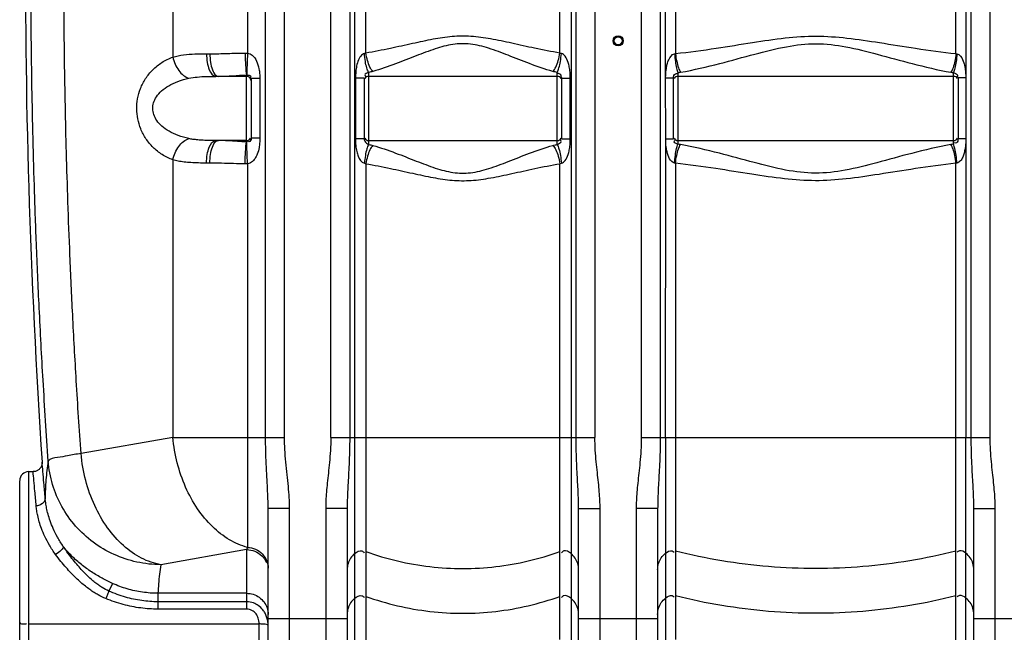
# Model space of a CAD drawing. Units: millimetres. Extents: x -898 to 3147, y 20328 to 23929.
# Drawn here: x 36 to 908, y 22136 to 22679 of the extents above; entities that cross this region are included whole.
import ezdxf

# ---------------------------------------------------------------- set-up
doc = ezdxf.new("R2010")
doc.units = ezdxf.units.MM
doc.layers.add('AM_5', color=3, linetype='Continuous', lineweight=25)
doc.layers.add('körperlinien dünn', color=1, linetype='Continuous', lineweight=25)
doc.styles.get("Standard").update_dxf_attribs({"font": 'ARIAL.TTF'})
doc.dimstyles.new('AM_DIN$0', dxfattribs={"dimtxt": 50, "dimasz": 65, "dimexe": 25, "dimexo": 1, "dimgap": 15, "dimtad": 1, "dimdec": 0, "dimdsep": 46, "dimtxsty": 'STANDARD', "dimcen": 0, "dimclrd": 256, "dimclre": 256, "dimclrt": 2, "dimadec": 0, "dimazin": 2, "dimtp": 0.1, "dimtm": 0.1, "dimtfac": 0.71, "dimtdec": 0, "dimtmove": 0, "dimatfit": 3, "dimfxl": 1, "dimlwd": -1, "dimlwe": -1, "dimarcsym": 0})

# ---------------------------------------------------------------- blocks, each defined once
blk = doc.blocks.new('*D1553')
at = {"layer": 'AM_5'}
for p, q in [((-255.89, 22541.01), (-255.89, 21781.02)), ((2485.82, 22035.47), (2485.82, 21781.02)), ((2420.82, 21806.02), (-190.89, 21806.02))]:
    blk.add_line(p, q, dxfattribs=at)
for points in [[(-190.89, 21816.86), (-190.89, 21795.19), (-255.89, 21806.02)], [(2420.82, 21816.86), (2420.82, 21795.19), (2485.82, 21806.02)]]:
    blk.add_solid(points, dxfattribs=at)
at = {"layer": 'DEFPOINTS', "color": 0}
for p in [(-255.89, 22542.01), (2485.82, 22036.47), (-255.89, 21806.02)]:
    blk.add_point(p, dxfattribs=at)
at = {"layer": 'AM_5', "color": 2, "insert": (561.07, 21846.55), "char_height": 50, "attachment_point": 5}
blk.add_mtext('2750', dxfattribs=at)
blk = doc.blocks.new('*D1554')
at = {"layer": 'AM_5'}
for p, q in [((-88.79, 23283.47), (-549.86, 23283.47)), ((-524.86, 22093.47), (-524.86, 23218.47)), ((42.82, 22028.47), (-549.86, 22028.47))]:
    blk.add_line(p, q, dxfattribs=at)
for points in [[(-535.7, 23218.47), (-514.03, 23218.47), (-524.86, 23283.47)], [(-535.7, 22093.47), (-514.03, 22093.47), (-524.86, 22028.47)]]:
    blk.add_solid(points, dxfattribs=at)
at = {"layer": 'DEFPOINTS', "color": 0}
for p in [(-524.86, 23283.47), (-87.79, 23283.47), (43.82, 22028.47)]:
    blk.add_point(p, dxfattribs=at)
at = {"layer": 'AM_5', "color": 2, "insert": (-565.39, 22724.43), "char_height": 50, "attachment_point": 5, "rotation": 90}
blk.add_mtext('1250', dxfattribs=at)
blk = doc.blocks.new('*D1555')
at = {"layer": 'AM_5'}
for p, q in [((305.32, 23705.46), (-699.86, 23705.46)), ((-674.86, 23640.46), (-674.86, 22093.47)), ((42.82, 22028.47), (-699.86, 22028.47))]:
    blk.add_line(p, q, dxfattribs=at)
for points in [[(-685.7, 23640.46), (-664.03, 23640.46), (-674.86, 23705.46)], [(-685.7, 22093.47), (-664.03, 22093.47), (-674.86, 22028.47)]]:
    blk.add_solid(points, dxfattribs=at)
at = {"layer": 'DEFPOINTS', "color": 0}
for p in [(306.32, 23705.46), (-674.86, 22028.47), (43.82, 22028.47)]:
    blk.add_point(p, dxfattribs=at)
at = {"layer": 'AM_5', "color": 2, "insert": (-715.39, 22808.67), "char_height": 50, "attachment_point": 5, "rotation": 90}
blk.add_mtext('1700', dxfattribs=at)
blk = doc.blocks.new('*D1558')
at = {"layer": 'AM_5'}
for p, q in [((1394.63, 23907.46), (-849.86, 23907.46)), ((-824.86, 23842.46), (-824.86, 22093.47)), ((-107.18, 22028.47), (-849.86, 22028.47))]:
    blk.add_line(p, q, dxfattribs=at)
for points in [[(-835.7, 23842.46), (-814.03, 23842.46), (-824.86, 23907.46)], [(-835.7, 22093.47), (-814.03, 22093.47), (-824.86, 22028.47)]]:
    blk.add_solid(points, dxfattribs=at)
at = {"layer": 'DEFPOINTS', "color": 0}
for p in [(1395.63, 23907.46), (-824.86, 22028.47), (-106.18, 22028.47)]:
    blk.add_point(p, dxfattribs=at)
at = {"layer": 'AM_5', "color": 2, "insert": (-865.39, 22908.67), "char_height": 50, "attachment_point": 5, "rotation": 90}
blk.add_mtext('1880', dxfattribs=at)

msp = doc.modelspace()

# ---------------------------------------------------------------- linework, layer by layer
at = {"layer": 'körperlinien dünn'}
for p, q in [((237.68, 23483.18), (237.68, 22649.5)), ((253.58, 22308.79), (253.58, 23437.77)), ((270.35, 22308.79), (270.35, 23437.77)), ((586.35, 23283.76), (586.35, 22308.79)), ((895.28, 22308.79), (895.28, 23290.22)), ((171.53, 23228.45), (171.52, 22646.01)), ((311.35, 22308.79), (311.35, 23071.56)), ((545.28, 23071.56), (545.28, 22308.79)), ((328.08, 22847.27), (328.08, 22308.79)), ((332.46, 22846.81), (332.46, 22076.14)), ((342.4, 22649.53), (342.4, 22846.77)), ((514.23, 22649.53), (514.23, 22846.77)), ((524.18, 22846.81), (524.18, 22128.82)), ((528.55, 22308.79), (528.55, 22847.27)), ((603.08, 22847.33), (603.08, 22308.79)), ((607.89, 22627.52), (607.83, 22846.82)), ((616.62, 22846.79), (616.62, 22649.09)), ((865.01, 22649.09), (865.01, 22846.79)), ((873.8, 22846.82), (873.74, 22627.52)), ((878.55, 22308.79), (878.55, 22847.33)), ((201.33, 22648.89), (204.24, 22648.89)), ((236.82, 22628.89), (209.51, 22628.89)), ((236.82, 22570.82), (236.82, 22630.05)), ((344.82, 22632.43), (344.82, 22568.44)), ((511.82, 22628.89), (344.82, 22628.89)), ((511.82, 22568.44), (511.82, 22632.43)), ((618.82, 22632.18), (618.82, 22568.69)), ((862.82, 22628.89), (618.82, 22628.89)), ((862.82, 22568.69), (862.82, 22632.18)), ((240.82, 22626.93), (240.82, 22573.95)), ((248.51, 22626.93), (240.82, 22626.93)), ((248.51, 22626.93), (248.51, 22573.95)), ((333.2, 22627.28), (333.2, 22573.59)), ((340.82, 22627.28), (333.2, 22627.28)), ((340.82, 22627.28), (340.82, 22573.59)), ((515.82, 22573.59), (515.82, 22627.28)), ((515.82, 22627.28), (523.44, 22627.28)), ((523.44, 22573.59), (523.44, 22627.28)), ((607.95, 22573.77), (607.89, 22627.52)), ((607.95, 22627.52), (614.82, 22627.52)), ((614.82, 22573.35), (614.82, 22627.52)), ((866.82, 22627.52), (866.82, 22573.35)), ((873.68, 22627.52), (866.82, 22627.52)), ((873.74, 22627.52), (873.8, 22308.79)), ((236.82, 22571.99), (209.51, 22571.99)), ((248.51, 22573.95), (240.82, 22573.95)), ((340.82, 22573.59), (333.2, 22573.59)), ((344.82, 22571.99), (511.82, 22571.99)), ((515.82, 22573.59), (523.44, 22573.59)), ((607.83, 22308.79), (607.94, 22573.69)), ((607.95, 22573.35), (614.82, 22573.35)), ((618.82, 22571.99), (862.82, 22571.99)), ((873.68, 22573.35), (866.82, 22573.35)), ((171.53, 22554.86), (171.53, 22308.79)), ((204.24, 22551.99), (201.33, 22551.99)), ((237.68, 22551.37), (237.68, 22211.29)), ((342.4, 22551.35), (342.4, 22077.93)), ((514.23, 22129.57), (514.23, 22551.35)), ((616.62, 22551.78), (616.62, 22129.75)), ((865.01, 22078.37), (865.01, 22551.78)), ((171.53, 22308.79), (90.13, 22294.44)), ((171.53, 22308.79), (270.35, 22308.79)), ((311.35, 22308.79), (545.28, 22308.79)), ((586.35, 22308.79), (895.28, 22308.79)), ((607.83, 22308.79), (607.83, 22128.95)), ((873.8, 22076.45), (873.8, 22308.79)), ((43.82, 22028.47), (43.82, 22278.47)), ((43.82, 22278.47), (47.68, 22278.47)), ((35.82, 22036.47), (35.82, 22270.46)), ((255.82, 22047.47), (255.82, 22246.1)), ((255.82, 22246.1), (274.82, 22246.1)), ((274.82, 22028.47), (274.82, 22246.1)), ((306.82, 22245.87), (306.82, 22028.47)), ((325.82, 22245.87), (306.82, 22245.87)), ((325.82, 22245.87), (325.82, 22047.47)), ((530.82, 22122.84), (530.82, 22245.87)), ((530.82, 22245.87), (549.82, 22245.87)), ((549.82, 22123.69), (549.82, 22245.87)), ((581.82, 22245.87), (581.82, 22123.69)), ((600.82, 22245.87), (581.82, 22245.87)), ((600.82, 22245.87), (600.82, 22122.84)), ((880.82, 22245.87), (899.82, 22245.87)), ((880.82, 22047.47), (880.82, 22245.87)), ((899.82, 22028.47), (899.82, 22245.87)), ((236.82, 22209.36), (160.84, 22195.96)), ((236.82, 22209.36), (236.82, 22156.59)), ((117.95, 22179.42), (114.87, 22172.55)), ((158.29, 22170.64), (158.29, 22156.59)), ((236.82, 22170.64), (158.29, 22170.64)), ((236.82, 22163.13), (158.29, 22163.13)), ((236.82, 22156.59), (158.29, 22156.59)), ((43.82, 22143.5), (247.82, 22143.5)), ((247.82, 22049.79), (247.82, 22143.5)), ((255.82, 22148.31), (325.82, 22148.31)), ((530.82, 22148.31), (600.82, 22148.31)), ((880.82, 22148.31), (950.82, 22148.31))]:
    msp.add_line(p, q, dxfattribs=at)
for points in [[(235.46, 22649.55), (236.57, 22649.54), (237.68, 22649.5)], [(342.4, 22649.53), (341.73, 22649.25), (341.05, 22649.05)], [(515.58, 22649.05), (514.91, 22649.25), (514.23, 22649.53)], [(615.81, 22648.89), (616.22, 22648.98), (616.62, 22649.09)], [(865.01, 22649.09), (865.42, 22648.98), (865.82, 22648.89)], [(618.82, 22632.18), (619.96, 22632.33), (621.09, 22632.51)], [(860.54, 22632.51), (861.68, 22632.33), (862.82, 22632.18)], [(621.09, 22568.36), (619.96, 22568.54), (618.82, 22568.69)], [(862.82, 22568.69), (861.68, 22568.54), (860.54, 22568.36)], [(237.68, 22551.37), (236.57, 22551.33), (235.46, 22551.33)], [(341.05, 22551.83), (341.73, 22551.63), (342.4, 22551.35)], [(514.23, 22551.35), (514.91, 22551.63), (515.58, 22551.83)], [(616.62, 22551.78), (616.22, 22551.89), (615.81, 22551.98)], [(865.82, 22551.98), (865.42, 22551.89), (865.01, 22551.78)], [(55.66, 22286.97), (55.68, 22286.69), (55.68, 22286.28), (55.66, 22285.86), (55.61, 22285.42), (55.54, 22284.96), (55.43, 22284.5), (55.3, 22284.04), (55.13, 22283.57), (54.94, 22283.1), (54.7, 22282.64), (54.43, 22282.18), (54.12, 22281.73), (53.78, 22281.29), (53.39, 22280.87), (52.97, 22280.47), (52.51, 22280.09), (52.01, 22279.74), (51.48, 22279.43), (50.92, 22279.15), (50.32, 22278.92), (49.7, 22278.73), (49.05, 22278.59), (48.37, 22278.5), (47.68, 22278.47)], [(237.68, 22211.29), (237.25, 22210.28), (236.82, 22209.36)]]:
    msp.add_lwpolyline(points, dxfattribs=at)
for radius in [4.5, 3.5]:
    msp.add_circle((565.82, 22660.44), radius, dxfattribs=at)
for centre, radius, start, end in [((6671.65, 22730.44), 6630.83, 175.403416, 183.834476), ((236.82, 22624.89), 4, 0, 90), ((344.82, 22624.89), 4, 90, 150), ((511.82, 22624.89), 4, 29.99999, 90), ((618.82, 22624.89), 4, 90, 150), ((862.82, 22624.89), 4, 29.99999, 90), ((236.82, 22575.99), 4, 270, 329.93969), ((344.82, 22575.99), 4, 209.99998, 270), ((511.82, 22575.99), 4, 270, 330), ((618.82, 22575.99), 4, 209.99998, 270), ((862.82, 22575.99), 4, 270, 330), ((43.82, 22270.47), 8, 90, 180)]:
    msp.add_arc(centre, radius, start, end, dxfattribs=at)
for points, knots in [([(61.15, 22287.77), (59.48, 22311.66), (56.58, 22356.95), (53.14, 22421.33), (50.62, 22478.92), (48.8, 22530.88), (47.48, 22578.77), (46.57, 22624.15), (45.99, 22668.24), (45.71, 22711.83), (45.73, 22755.25), (45.94, 22784.17), (46.1, 22798.61)], [0, 0, 0, 0, 71.846808, 136.162006, 193.396475, 244.787885, 292.142933, 337.107522, 380.946262, 424.443486, 467.871656, 511.20523, 511.20523, 511.20523, 511.20523]), ([(90.13, 22294.44), (88.63, 22315.98), (85.98, 22357.03), (82.77, 22415.62), (80.35, 22468.51), (78.54, 22516.47), (77.2, 22560.64), (76.21, 22602.22), (75.53, 22642.3), (75.1, 22681.63), (74.92, 22720.68), (74.98, 22759.69), (75.18, 22785.7), (75.32, 22798.72)], [0, 0, 0, 0, 64.783228, 123.376184, 176.046682, 223.61183, 267.363787, 308.60078, 348.414017, 387.603335, 426.607297, 465.570978, 504.628705, 504.628705, 504.628705, 504.628705]), ([(514.23, 22649.53), (506.74, 22650.72), (492.49, 22653.53), (472.13, 22658.14), (453.43, 22662.16), (435.8, 22664.67), (418.64, 22664.48), (401.39, 22661.79), (383.24, 22657.85), (363.48, 22653.39), (349.66, 22650.68), (342.4, 22649.53)], [0, 0, 0, 0, 22.770393, 43.546703, 62.623767, 80.145659, 96.859187, 113.886761, 132.426051, 152.58842, 174.64702, 174.64702, 174.64702, 174.64702]), ([(616.62, 22649.09), (628.67, 22650.35), (651.43, 22653.5), (683.74, 22658.77), (713.16, 22663.19), (741.17, 22665.15), (769.13, 22663.1), (798.41, 22658.69), (830.49, 22653.45), (853.07, 22650.34), (865.01, 22649.09)], [0, 0, 0, 0, 36.342741, 68.901277, 98.209592, 125.58271, 152.920195, 182.101625, 214.417272, 250.441358, 250.441358, 250.441358, 250.441358]), ([(508.05, 22633.22), (501.02, 22635.2), (487.75, 22639.84), (469.02, 22647.35), (451.84, 22653.9), (435.42, 22658.11), (419.15, 22657.76), (403.15, 22653.29), (386.45, 22646.88), (368.26, 22639.62), (355.39, 22635.14), (348.59, 22633.22)], [0, 0, 0, 0, 21.902627, 42.101584, 60.541942, 77.08222, 92.594444, 108.723508, 126.670005, 146.271792, 167.482387, 167.482387, 167.482387, 167.482387]), ([(621.09, 22632.51), (632.78, 22634.59), (654.76, 22639.78), (685.73, 22648.39), (713.93, 22655.62), (741.16, 22658.9), (768.33, 22655.48), (796.4, 22648.25), (827.15, 22639.71), (848.96, 22634.57), (860.54, 22632.51)], [0, 0, 0, 0, 35.596631, 67.689786, 96.444335, 122.919668, 149.369557, 178.006138, 209.859118, 245.142463, 245.142463, 245.142463, 245.142463]), ([(171.53, 22554.86), (168.18, 22556.06), (161.86, 22559.17), (153.76, 22565.62), (147.37, 22573.37), (142.82, 22581.99), (140.15, 22590.98), (139.24, 22600.05), (140, 22609.16), (142.57, 22618.29), (147.09, 22627.1), (153.52, 22635.03), (161.72, 22641.63), (168.13, 22644.79), (171.52, 22646.01)], [0, 0, 0, 0, 10.676683, 20.912648, 30.866207, 40.585188, 49.950422, 58.846391, 67.755075, 77.239791, 87.126558, 97.243994, 107.639034, 118.466431, 118.466431, 118.466431, 118.466431]), ([(171.52, 22646.01), (174.57, 22646.89), (181.08, 22648.09), (191.07, 22648.8), (197.91, 22648.89), (201.33, 22648.89)], [0, 0, 0, 0, 9.518433, 19.766114, 30.029, 30.029, 30.029, 30.029]), ([(171.53, 22646.02), (171.92, 22643.85), (173.2, 22639.63), (176.39, 22634.04), (180.56, 22629.66), (183.96, 22627.75), (185.67, 22627.2)], [0, 0, 0, 0, 6.602297, 13.101273, 19.149725, 24.538187, 24.538187, 24.538187, 24.538187]), ([(201.33, 22648.89), (201.33, 22646.33), (201.76, 22641.41), (203.36, 22634.49), (206.77, 22628.89), (209.51, 22628.89)], [0, 0, 0, 0, 7.67904, 14.405543, 22.638521, 22.638521, 22.638521, 22.638521]), ([(204.24, 22648.89), (209.46, 22648.89), (219.87, 22649.2), (230.27, 22649.48), (235.46, 22649.55)], [0, 0, 0, 0, 15.653863, 31.227007, 31.227007, 31.227007, 31.227007]), ([(204.24, 22648.89), (204.24, 22646.33), (204.58, 22641.49), (206.16, 22634.94), (208.13, 22630.74), (209.81, 22629.56)], [0, 0, 0, 0, 7.675374, 14.369684, 20.541179, 20.541179, 20.541179, 20.541179]), ([(235.46, 22649.55), (235.5, 22647.34), (235.59, 22643.18), (236, 22636.71), (236.15, 22632.29), (236.97, 22630.07)], [0, 0, 0, 0, 6.604006, 12.473636, 19.558484, 19.558484, 19.558484, 19.558484]), ([(237.68, 22649.5), (237.54, 22647.32), (237.28, 22643.19), (237.09, 22636.72), (236.82, 22632.4), (237.11, 22630.08)], [0, 0, 0, 0, 6.568548, 12.402695, 19.440263, 19.440263, 19.440263, 19.440263]), ([(237.68, 22649.5), (239.2, 22649.29), (242.6, 22647.47), (245.99, 22642.27), (247.68, 22636.58), (248.39, 22631.32), (248.51, 22628.44), (248.51, 22626.93)], [0, 0, 0, 0, 4.605119, 10.872312, 18.15764, 22.263313, 26.790128, 26.790128, 26.790128, 26.790128]), ([(341.05, 22649.05), (339.82, 22648.74), (337.25, 22646.65), (335.16, 22642.16), (333.52, 22635.53), (333.2, 22630.48), (333.2, 22627.28)], [0, 0, 0, 0, 3.830623, 9.201979, 14.693213, 24.277753, 24.277753, 24.277753, 24.277753]), ([(344.82, 22632.43), (344.1, 22633.63), (342.99, 22636.88), (341.78, 22642.44), (341.25, 22646.74), (341.05, 22649.05)], [0, 0, 0, 0, 4.179561, 10.164209, 17.118542, 17.118542, 17.118542, 17.118542]), ([(348.59, 22633.22), (347.52, 22634.34), (345.67, 22637.49), (343.66, 22643.01), (342.74, 22647.26), (342.4, 22649.53)], [0, 0, 0, 0, 4.638165, 10.752163, 17.620935, 17.620935, 17.620935, 17.620935]), ([(508.05, 22633.22), (509.12, 22634.34), (510.96, 22637.49), (512.97, 22643.01), (513.89, 22647.26), (514.23, 22649.53)], [0, 0, 0, 0, 4.638448, 10.752439, 17.621099, 17.621099, 17.621099, 17.621099]), ([(511.82, 22632.43), (512.54, 22633.63), (513.64, 22636.88), (514.85, 22642.44), (515.38, 22646.74), (515.58, 22649.05)], [0, 0, 0, 0, 4.179461, 10.164065, 17.118385, 17.118385, 17.118385, 17.118385]), ([(523.44, 22627.28), (523.44, 22629.03), (523.31, 22632.37), (522.71, 22637.05), (521.53, 22641.91), (519.66, 22646.34), (516.89, 22648.72), (515.58, 22649.05)], [0, 0, 0, 0, 5.244279, 10.001775, 14.142268, 20.225153, 24.272873, 24.272873, 24.272873, 24.272873]), ([(607.89, 22627.52), (607.89, 22629), (608.07, 22631.8), (608.46, 22635.89), (609.25, 22639.79), (610.77, 22644.54), (613.34, 22648.42), (615.81, 22648.89)], [0, 0, 0, 0, 4.439019, 8.390582, 12.363344, 16.249644, 23.797836, 23.797836, 23.797836, 23.797836]), ([(615.81, 22648.89), (615.96, 22646.56), (616.38, 22642.25), (617.35, 22636.67), (618.22, 22633.4), (618.82, 22632.18)], [0, 0, 0, 0, 7.003558, 12.974834, 17.037059, 17.037059, 17.037059, 17.037059]), ([(616.62, 22649.09), (616.86, 22646.78), (617.49, 22642.48), (618.93, 22636.91), (620.26, 22633.68), (621.09, 22632.51)], [0, 0, 0, 0, 6.963938, 12.998082, 17.290846, 17.290846, 17.290846, 17.290846]), ([(865.01, 22649.09), (864.78, 22646.78), (864.14, 22642.48), (862.7, 22636.91), (861.37, 22633.68), (860.54, 22632.51)], [0, 0, 0, 0, 6.963844, 12.997887, 17.290561, 17.290561, 17.290561, 17.290561]), ([(865.82, 22648.89), (865.67, 22646.56), (865.26, 22642.25), (864.29, 22636.67), (863.41, 22633.4), (862.82, 22632.18)], [0, 0, 0, 0, 7.0037, 12.975073, 17.03728, 17.03728, 17.03728, 17.03728]), ([(865.82, 22648.89), (867.11, 22648.65), (870.11, 22646.28), (871.89, 22641.68), (873.05, 22636.79), (873.54, 22632.33), (873.74, 22629.18), (873.74, 22627.52)], [0, 0, 0, 0, 3.914796, 10.53311, 14.509688, 18.992231, 23.972586, 23.972586, 23.972586, 23.972586]), ([(185.67, 22627.2), (188.13, 22627.72), (193.34, 22628.42), (201.31, 22628.83), (206.78, 22628.89), (209.51, 22628.89)], [0, 0, 0, 0, 7.540318, 15.734969, 23.936967, 23.936967, 23.936967, 23.936967]), ([(211.84, 22628.89), (216.02, 22628.89), (224.34, 22629.44), (232.66, 22629.94), (236.82, 22630.05)], [0, 0, 0, 0, 12.527292, 25.003018, 25.003018, 25.003018, 25.003018]), ([(236.82, 22630.05), (238.12, 22630.05), (241.34, 22629.87), (240.26, 22627.89), (239.99, 22627.51)], [0, 0, 0, 0, 3.912767, 5.329532, 5.329532, 5.329532, 5.329532]), ([(344.82, 22632.43), (343.77, 22631.59), (340.58, 22631.07), (341.93, 22628.92), (342.31, 22628.43)], [0, 0, 0, 0, 4.020093, 5.882386, 5.882386, 5.882386, 5.882386]), ([(515.82, 22627.28), (515.82, 22628.61), (515.03, 22631.02), (512.73, 22631.64), (511.95, 22631.53)], [0, 0, 0, 0, 3.981203, 6.339973, 6.339973, 6.339973, 6.339973]), ([(614.82, 22627.52), (614.82, 22628.85), (615.66, 22631.29), (617.94, 22631.55), (618.6, 22631.38)], [0, 0, 0, 0, 3.989159, 6.062399, 6.062399, 6.062399, 6.062399]), ([(862.82, 22632.18), (864.05, 22631.42), (867.3, 22630.88), (866.12, 22628.69), (865.8, 22628.24)], [0, 0, 0, 0, 4.343723, 6.014146, 6.014146, 6.014146, 6.014146]), ([(185.67, 22573.67), (182.42, 22574.36), (176.36, 22576.08), (168.26, 22579.79), (161.82, 22584.27), (157.15, 22589.33), (154.34, 22594.71), (153.37, 22600.2), (154.19, 22605.72), (156.9, 22611.2), (161.55, 22616.38), (168.04, 22620.97), (176.22, 22624.76), (182.37, 22626.5), (185.67, 22627.2)], [0, 0, 0, 0, 9.978817, 18.816938, 26.589711, 33.377081, 39.283638, 44.554661, 49.818588, 55.761544, 62.621382, 70.487458, 79.44383, 89.566182, 89.566182, 89.566182, 89.566182]), ([(171.53, 22554.86), (171.92, 22557.02), (173.2, 22561.25), (176.39, 22566.84), (180.56, 22571.21), (183.96, 22573.13), (185.67, 22573.67)], [0, 0, 0, 0, 6.60248, 13.101631, 19.15019, 24.538668, 24.538668, 24.538668, 24.538668]), ([(209.51, 22571.99), (207.61, 22571.99), (203.92, 22572.01), (198.6, 22572.17), (193.75, 22572.49), (189.48, 22572.97), (186.86, 22573.42), (185.67, 22573.67)], [0, 0, 0, 0, 5.704096, 11.072754, 15.9681, 20.283587, 23.940939, 23.940939, 23.940939, 23.940939]), ([(201.33, 22551.99), (201.33, 22554.55), (201.76, 22559.46), (203.36, 22566.38), (206.77, 22571.99), (209.51, 22571.99)], [0, 0, 0, 0, 7.678955, 14.405442, 22.638516, 22.638516, 22.638516, 22.638516]), ([(204.24, 22551.99), (204.24, 22554.55), (204.58, 22559.38), (206.17, 22565.94), (208.13, 22570.13), (209.81, 22571.31)], [0, 0, 0, 0, 7.67549, 14.369807, 20.541055, 20.541055, 20.541055, 20.541055]), ([(236.82, 22570.82), (234.07, 22570.9), (228.48, 22571.16), (220.17, 22571.73), (214.58, 22571.99), (211.84, 22571.99)], [0, 0, 0, 0, 8.249535, 16.775554, 25.004744, 25.004744, 25.004744, 25.004744]), ([(235.46, 22551.33), (235.5, 22553.53), (235.58, 22557.69), (236.02, 22564.17), (236.12, 22568.57), (236.82, 22570.82)], [0, 0, 0, 0, 6.604423, 12.474532, 19.558801, 19.558801, 19.558801, 19.558801]), ([(237.68, 22551.37), (237.54, 22553.56), (237.28, 22557.69), (237.09, 22564.16), (236.8, 22568.46), (236.97, 22570.8)], [0, 0, 0, 0, 6.568556, 12.40271, 19.447015, 19.447015, 19.447015, 19.447015]), ([(240.82, 22573.95), (240.82, 22572.73), (239.71, 22570.15), (237.9, 22571.12), (237.54, 22571.44)], [0, 0, 0, 0, 3.651983, 5.11405, 5.11405, 5.11405, 5.11405]), ([(248.51, 22573.95), (248.51, 22572.54), (248.4, 22569.83), (247.81, 22565.09), (246.59, 22560.43), (244.33, 22555.95), (241.55, 22552.74), (238.93, 22551.54), (237.68, 22551.37)], [0, 0, 0, 0, 4.235512, 8.111229, 14.322511, 18.582108, 23.069916, 26.833374, 26.833374, 26.833374, 26.833374]), ([(333.2, 22573.59), (333.2, 22571.59), (333.35, 22567.8), (334.16, 22562.54), (335.75, 22556.89), (338.39, 22552.57), (341.05, 22551.83)], [0, 0, 0, 0, 6.021757, 11.379208, 15.789758, 24.077977, 24.077977, 24.077977, 24.077977]), ([(340.82, 22573.59), (340.82, 22572.12), (342.02, 22569.88), (344.12, 22568.9), (344.83, 22568.88)], [0, 0, 0, 0, 4.410203, 6.550638, 6.550638, 6.550638, 6.550638]), ([(344.82, 22568.44), (344.1, 22567.25), (342.99, 22563.99), (341.78, 22558.43), (341.25, 22554.14), (341.05, 22551.83)], [0, 0, 0, 0, 4.179478, 10.164088, 17.118409, 17.118409, 17.118409, 17.118409]), ([(348.59, 22567.65), (347.52, 22566.53), (345.67, 22563.38), (343.66, 22557.86), (342.74, 22553.61), (342.4, 22551.35)], [0, 0, 0, 0, 4.638366, 10.752299, 17.620927, 17.620927, 17.620927, 17.620927]), ([(348.59, 22567.65), (355.41, 22565.73), (368.3, 22561.24), (386.52, 22553.97), (403.23, 22547.55), (419.23, 22543.1), (435.51, 22542.78), (451.92, 22547.01), (469.1, 22553.55), (487.8, 22561.05), (501.04, 22565.68), (508.05, 22567.65)], [0, 0, 0, 0, 21.258445, 40.893015, 58.849761, 74.969539, 90.482086, 107.032539, 125.469063, 145.63072, 167.482392, 167.482392, 167.482392, 167.482392]), ([(508.05, 22567.65), (509.12, 22566.53), (510.96, 22563.38), (512.97, 22557.86), (513.89, 22553.61), (514.23, 22551.35)], [0, 0, 0, 0, 4.638163, 10.752152, 17.620913, 17.620913, 17.620913, 17.620913]), ([(511.82, 22568.44), (512.99, 22569.38), (516.25, 22570.08), (515.04, 22572.33), (514.71, 22572.8)], [0, 0, 0, 0, 4.495846, 6.230988, 6.230988, 6.230988, 6.230988]), ([(511.82, 22568.44), (512.54, 22567.25), (513.64, 22563.99), (514.85, 22558.43), (515.38, 22554.14), (515.58, 22551.83)], [0, 0, 0, 0, 4.179197, 10.163848, 17.118344, 17.118344, 17.118344, 17.118344]), ([(515.58, 22551.83), (516.88, 22552.14), (519.62, 22554.48), (521.48, 22558.83), (522.68, 22563.65), (523.31, 22568.39), (523.44, 22571.8), (523.44, 22573.59)], [0, 0, 0, 0, 4.011763, 9.971426, 14.052933, 18.896548, 24.275757, 24.275757, 24.275757, 24.275757]), ([(615.81, 22551.98), (613.88, 22552.33), (610.79, 22555.96), (609.22, 22561.04), (608.36, 22565.77), (608.01, 22569.72), (607.94, 22572.37), (607.94, 22573.69)], [0, 0, 0, 0, 5.895023, 12.341749, 16.285344, 20.245459, 24.224454, 24.224454, 24.224454, 24.224454]), ([(618.82, 22568.69), (617.7, 22569.39), (614.46, 22569.73), (615.8, 22571.87), (616.16, 22572.35)], [0, 0, 0, 0, 3.955937, 5.767576, 5.767576, 5.767576, 5.767576]), ([(615.81, 22551.98), (615.96, 22554.31), (616.38, 22558.62), (617.35, 22564.21), (618.22, 22567.47), (618.82, 22568.69)], [0, 0, 0, 0, 7.003626, 12.974925, 17.037093, 17.037093, 17.037093, 17.037093]), ([(616.62, 22551.78), (616.86, 22554.09), (617.49, 22558.39), (618.93, 22563.96), (620.26, 22567.2), (621.09, 22568.36)], [0, 0, 0, 0, 6.963887, 12.997943, 17.29056, 17.29056, 17.29056, 17.29056]), ([(860.54, 22568.36), (848.87, 22566.29), (826.91, 22561.11), (795.98, 22552.5), (767.78, 22545.27), (740.51, 22541.97), (713.29, 22545.4), (685.19, 22552.63), (654.45, 22561.18), (632.66, 22566.31), (621.09, 22568.36)], [0, 0, 0, 0, 35.552992, 67.597725, 96.34265, 122.876119, 149.40502, 178.070738, 209.898527, 245.142099, 245.142099, 245.142099, 245.142099]), ([(865.01, 22551.78), (864.78, 22554.09), (864.14, 22558.39), (862.7, 22563.96), (861.37, 22567.2), (860.54, 22568.36)], [0, 0, 0, 0, 6.963946, 12.9981, 17.290875, 17.290875, 17.290875, 17.290875]), ([(865.82, 22551.98), (865.67, 22554.31), (865.26, 22558.62), (864.29, 22564.21), (863.41, 22567.47), (862.82, 22568.69)], [0, 0, 0, 0, 7.003469, 12.974575, 17.036529, 17.036529, 17.036529, 17.036529]), ([(866.82, 22573.35), (866.82, 22572.14), (866.28, 22569.57), (863.92, 22569.62), (863.2, 22569.85)], [0, 0, 0, 0, 3.647194, 5.91652, 5.91652, 5.91652, 5.91652]), ([(873.74, 22573.35), (873.74, 22571.78), (873.56, 22568.84), (873.12, 22564.68), (872.34, 22560.87), (871.09, 22557.22), (869.25, 22553.86), (867.02, 22552.21), (865.82, 22551.98)], [0, 0, 0, 0, 4.713486, 8.815098, 12.556932, 16.34769, 20.358811, 24.0051, 24.0051, 24.0051, 24.0051]), ([(201.33, 22551.99), (198.95, 22551.99), (194.34, 22552.03), (187.68, 22552.3), (181.62, 22552.84), (176.28, 22553.66), (173.01, 22554.43), (171.53, 22554.86)], [0, 0, 0, 0, 7.13133, 13.844921, 19.9756, 25.399875, 30.030575, 30.030575, 30.030575, 30.030575]), ([(235.46, 22551.33), (232.03, 22551.37), (225.05, 22551.52), (214.64, 22551.84), (207.67, 22551.99), (204.24, 22551.99)], [0, 0, 0, 0, 10.30561, 20.93974, 31.227363, 31.227363, 31.227363, 31.227363]), ([(342.4, 22551.35), (349.68, 22550.19), (363.52, 22547.48), (383.31, 22543.01), (401.48, 22539.07), (418.73, 22536.39), (435.89, 22536.21), (453.52, 22538.73), (472.21, 22542.76), (492.54, 22547.35), (506.76, 22550.16), (514.23, 22551.35)], [0, 0, 0, 0, 22.10798, 42.303869, 60.854936, 77.875243, 94.589392, 112.119422, 131.191086, 151.929209, 174.647026, 174.647026, 174.647026, 174.647026]), ([(865.01, 22551.78), (852.98, 22550.53), (830.25, 22547.38), (797.97, 22542.11), (768.56, 22537.7), (740.5, 22535.72), (712.49, 22537.78), (683.18, 22542.2), (651.11, 22547.43), (628.55, 22550.54), (616.62, 22551.78)], [0, 0, 0, 0, 36.29813, 68.808033, 98.105767, 125.537711, 152.957305, 182.16758, 214.457328, 250.441227, 250.441227, 250.441227, 250.441227]), ([(237.68, 22211.29), (232.03, 22212.76), (220.7, 22217.68), (205.63, 22229.56), (192.56, 22245.49), (182.11, 22264.66), (174.78, 22286.06), (172.2, 22301.16), (171.53, 22308.79)], [0, 0, 0, 0, 17.510032, 36.506518, 57.057093, 78.921705, 101.648183, 124.64159, 124.64159, 124.64159, 124.64159]), ([(255.82, 22246.1), (255.82, 22248.85), (255.7, 22254.66), (255.29, 22263.89), (254.71, 22274.18), (254.12, 22285.43), (253.69, 22297.1), (253.58, 22304.95), (253.58, 22308.79)], [0, 0, 0, 0, 8.242827, 17.439849, 27.711584, 39.174875, 51.21128, 62.741899, 62.741899, 62.741899, 62.741899]), ([(274.82, 22246.1), (274.82, 22249.21), (274.6, 22255.62), (273.78, 22265.5), (272.64, 22275.97), (271.44, 22286.91), (270.56, 22297.93), (270.35, 22305.25), (270.35, 22308.79)], [0, 0, 0, 0, 9.328541, 19.223606, 29.738003, 40.933346, 52.247404, 62.883656, 62.883656, 62.883656, 62.883656]), ([(311.35, 22308.79), (311.35, 22304.91), (311.11, 22297.51), (310.24, 22286.95), (309.2, 22277.35), (308.21, 22268.55), (307.43, 22260.44), (306.94, 22252.95), (306.82, 22248.16), (306.82, 22245.87)], [0, 0, 0, 0, 11.661148, 22.188794, 31.784895, 40.623761, 48.757878, 56.234859, 63.123222, 63.123222, 63.123222, 63.123222]), ([(328.08, 22308.79), (328.08, 22304.58), (327.97, 22296.64), (327.54, 22285.42), (327.02, 22275.51), (326.52, 22266.76), (326.13, 22259.02), (325.88, 22252.16), (325.82, 22247.88), (325.82, 22245.87)], [0, 0, 0, 0, 12.644163, 23.829402, 33.683515, 42.410429, 50.123141, 56.936437, 62.977273, 62.977273, 62.977273, 62.977273]), ([(530.82, 22245.87), (530.82, 22247.95), (530.75, 22252.36), (530.49, 22259.4), (530.08, 22267.27), (529.59, 22276.06), (529.08, 22285.89), (528.66, 22296.92), (528.55, 22304.69), (528.55, 22308.79)], [0, 0, 0, 0, 6.243701, 13.249951, 21.112683, 29.88566, 39.67177, 50.652756, 62.977286, 62.977286, 62.977286, 62.977286]), ([(549.82, 22245.87), (549.82, 22248.24), (549.69, 22253.17), (549.17, 22260.84), (548.37, 22269.07), (547.38, 22277.9), (546.35, 22287.41), (545.51, 22297.78), (545.28, 22305.01), (545.28, 22308.79)], [0, 0, 0, 0, 7.117703, 14.793293, 23.063818, 31.924615, 41.434301, 51.760387, 63.123275, 63.123275, 63.123275, 63.123275]), ([(586.35, 22308.79), (586.35, 22304.91), (586.11, 22297.51), (585.24, 22286.95), (584.2, 22277.35), (583.21, 22268.55), (582.43, 22260.44), (581.94, 22252.95), (581.82, 22248.16), (581.82, 22245.87)], [0, 0, 0, 0, 11.661148, 22.188794, 31.784895, 40.623761, 48.757878, 56.234859, 63.123222, 63.123222, 63.123222, 63.123222]), ([(603.08, 22308.79), (603.08, 22304.58), (602.97, 22296.64), (602.54, 22285.42), (602.02, 22275.51), (601.52, 22266.76), (601.13, 22259.02), (600.88, 22252.16), (600.82, 22247.88), (600.82, 22245.87)], [0, 0, 0, 0, 12.644163, 23.829402, 33.683515, 42.410429, 50.123141, 56.936437, 62.977273, 62.977273, 62.977273, 62.977273]), ([(880.82, 22245.87), (880.82, 22247.95), (880.75, 22252.36), (880.49, 22259.4), (880.08, 22267.27), (879.59, 22276.06), (879.08, 22285.89), (878.66, 22296.92), (878.55, 22304.69), (878.55, 22308.79)], [0, 0, 0, 0, 6.243701, 13.249951, 21.112683, 29.88566, 39.67177, 50.652756, 62.977286, 62.977286, 62.977286, 62.977286]), ([(899.82, 22245.87), (899.82, 22248.24), (899.69, 22253.17), (899.17, 22260.84), (898.37, 22269.07), (897.38, 22277.9), (896.35, 22287.41), (895.51, 22297.78), (895.28, 22305.01), (895.28, 22308.79)], [0, 0, 0, 0, 7.117703, 14.793293, 23.063818, 31.924615, 41.434301, 51.760387, 63.123275, 63.123275, 63.123275, 63.123275]), ([(90.13, 22294.44), (86.18, 22293.89), (78.99, 22293.02), (70.03, 22290.55), (62.45, 22290.38), (61.15, 22287.77)], [0, 0, 0, 0, 11.97068, 21.109849, 29.858023, 29.858023, 29.858023, 29.858023]), ([(160.84, 22195.96), (154.94, 22196.97), (142.92, 22201.19), (126.81, 22212.66), (112.76, 22228.71), (101.49, 22248.42), (93.59, 22270.67), (90.84, 22286.45), (90.13, 22294.44)], [0, 0, 0, 0, 17.974761, 37.500732, 58.741697, 81.473237, 105.201274, 129.262737, 129.262737, 129.262737, 129.262737]), ([(58.43, 22254.68), (58.03, 22259.3), (57.35, 22267.3), (56.43, 22278.07), (55.9, 22284.23), (55.66, 22287)], [0, 0, 0, 0, 13.907143, 24.086664, 32.441794, 32.441794, 32.441794, 32.441794]), ([(61.15, 22287.77), (60.69, 22285), (59.9, 22279.49), (59.04, 22271.21), (58.54, 22262.95), (58.43, 22257.44), (58.43, 22254.68)], [0, 0, 0, 0, 8.411797, 16.710075, 24.960053, 33.232036, 33.232036, 33.232036, 33.232036]), ([(160.84, 22195.96), (153.72, 22196), (139.45, 22197.58), (119.05, 22204.36), (100.55, 22215.25), (84.79, 22229.75), (72.5, 22247.22), (64.24, 22266.82), (61.67, 22280.77), (61.15, 22287.77)], [0, 0, 0, 0, 21.360092, 42.712642, 64.030102, 85.288578, 106.478645, 127.595551, 148.641935, 148.641935, 148.641935, 148.641935]), ([(50.45, 22248.21), (50.05, 22252.53), (49.37, 22260.02), (48.45, 22270.1), (47.92, 22275.87), (47.68, 22278.47)], [0, 0, 0, 0, 13.016353, 22.551423, 30.384598, 30.384598, 30.384598, 30.384598]), ([(58.43, 22254.68), (58.56, 22252.45), (55.43, 22248.94), (51.85, 22248.27), (50.45, 22248.21)], [0, 0, 0, 0, 6.712345, 10.926622, 10.926622, 10.926622, 10.926622]), ([(74.35, 22212.2), (72.52, 22214.86), (69.33, 22220.01), (65.54, 22227.62), (62.83, 22234.46), (60.94, 22240.52), (59.68, 22245.83), (58.87, 22250.47), (58.54, 22253.34), (58.43, 22254.68)], [0, 0, 0, 0, 9.695638, 18.144189, 25.456667, 31.755033, 37.167921, 41.825775, 45.853494, 45.853494, 45.853494, 45.853494]), ([(67.64, 22205.01), (65.67, 22207.71), (62.23, 22212.92), (58.14, 22220.64), (55.2, 22227.6), (53.16, 22233.76), (51.8, 22239.18), (50.93, 22243.91), (50.58, 22246.85), (50.45, 22248.21)], [0, 0, 0, 0, 10.012106, 18.696494, 26.1908, 32.633755, 38.165803, 42.925487, 47.042885, 47.042885, 47.042885, 47.042885]), ([(74.35, 22212.19), (74.68, 22211.02), (71.8, 22207.97), (69.46, 22206.1), (67.64, 22205.01)], [0, 0, 0, 0, 3.662936, 10.031453, 10.031453, 10.031453, 10.031453]), ([(117.95, 22179.42), (114.83, 22180.85), (108.54, 22183.97), (99.3, 22189.46), (90.29, 22195.95), (81.8, 22203.47), (76.71, 22209.17), (74.35, 22212.2)], [0, 0, 0, 0, 10.268666, 21.061025, 32.19407, 43.530695, 55.044261, 55.044261, 55.044261, 55.044261]), ([(114.87, 22172.55), (112.84, 22173.45), (109.76, 22175.09), (105.7, 22177.8), (102.35, 22180.33), (98.84, 22183.31), (95.16, 22186.78), (91.29, 22190.75), (87.25, 22195.25), (83.04, 22200.32), (78.67, 22206), (75.8, 22210.05), (74.35, 22212.19)], [0, 0, 0, 0, 6.630483, 10.448856, 14.631674, 19.219351, 24.261609, 29.798644, 35.838505, 42.403789, 49.559865, 57.31978, 57.31978, 57.31978, 57.31978]), ([(237.68, 22211.29), (240.08, 22211.19), (244.86, 22210.07), (250.87, 22205.92), (254.88, 22199.87), (255.82, 22195.11), (255.82, 22192.77)], [0, 0, 0, 0, 7.191646, 14.335205, 21.414528, 28.449087, 28.449087, 28.449087, 28.449087]), ([(111.99, 22165.96), (109.69, 22166.91), (106.19, 22168.62), (101.56, 22171.4), (97.8, 22173.96), (93.89, 22176.93), (89.83, 22180.35), (85.63, 22184.24), (81.27, 22188.62), (76.78, 22193.53), (72.18, 22199.02), (69.16, 22202.94), (67.64, 22205.01)], [0, 0, 0, 0, 7.447854, 11.658828, 16.193047, 21.083512, 26.379716, 32.105367, 38.272689, 44.904794, 52.060577, 59.758415, 59.758415, 59.758415, 59.758415]), ([(236.82, 22209.36), (239.29, 22209.36), (244.27, 22208.39), (250.58, 22204.24), (253.42, 22200.06), (254.37, 22197.81)], [0, 0, 0, 0, 7.409177, 14.788029, 22.123783, 22.123783, 22.123783, 22.123783]), ([(332.46, 22205.82), (331.08, 22204.66), (328.66, 22201.93), (326.35, 22196.99), (325.82, 22193.39), (325.82, 22191.6)], [0, 0, 0, 0, 5.398127, 10.774774, 16.13858, 16.13858, 16.13858, 16.13858]), ([(332.46, 22205.82), (334.22, 22207.3), (337.8, 22209.6), (340.41, 22207.26), (340.88, 22206.56)], [0, 0, 0, 0, 6.901293, 9.431092, 9.431092, 9.431092, 9.431092]), ([(342.4, 22207.58), (360.68, 22201), (398.93, 22192.02), (457.7, 22192.02), (495.96, 22201), (514.23, 22207.58)], [0, 0, 0, 0, 58.289559, 116.626377, 174.915936, 174.915936, 174.915936, 174.915936]), ([(524.18, 22205.82), (522.42, 22207.3), (518.83, 22209.6), (516.22, 22207.26), (515.75, 22206.56)], [0, 0, 0, 0, 6.901294, 9.431092, 9.431092, 9.431092, 9.431092]), ([(530.82, 22191.6), (530.82, 22193.39), (530.29, 22196.99), (527.98, 22201.93), (525.55, 22204.66), (524.18, 22205.82)], [0, 0, 0, 0, 5.363806, 10.740453, 16.13858, 16.13858, 16.13858, 16.13858]), ([(600.82, 22191.6), (600.82, 22193.44), (601.38, 22197.15), (603.82, 22202.21), (606.39, 22204.96), (607.83, 22206.12)], [0, 0, 0, 0, 5.521042, 11.056032, 16.61409, 16.61409, 16.61409, 16.61409]), ([(607.83, 22206.12), (609.42, 22207.39), (612.43, 22209.39), (614.98, 22207.62), (615.49, 22207.04)], [0, 0, 0, 0, 6.112354, 8.440113, 8.440113, 8.440113, 8.440113]), ([(865.01, 22208.02), (838.01, 22201.2), (782.76, 22192.01), (698.87, 22192.01), (643.62, 22201.2), (616.62, 22208.02)], [0, 0, 0, 0, 83.539274, 167.113513, 250.652787, 250.652787, 250.652787, 250.652787]), ([(873.8, 22206.12), (872.21, 22207.39), (869.2, 22209.39), (866.66, 22207.62), (866.15, 22207.04)], [0, 0, 0, 0, 6.112354, 8.440113, 8.440113, 8.440113, 8.440113]), ([(880.82, 22191.6), (880.82, 22193.44), (880.26, 22197.15), (877.81, 22202.21), (875.25, 22204.96), (873.8, 22206.12)], [0, 0, 0, 0, 5.521041, 11.056031, 16.61409, 16.61409, 16.61409, 16.61409]), ([(160.84, 22195.96), (160.38, 22193.15), (159.57, 22187.52), (158.72, 22179.07), (158.39, 22173.45), (158.29, 22170.64)], [0, 0, 0, 0, 8.562179, 17.034839, 25.468463, 25.468463, 25.468463, 25.468463]), ([(158.29, 22170.64), (153.7, 22170.63), (144.48, 22171.29), (130.89, 22174.24), (122.17, 22177.49), (117.95, 22179.42)], [0, 0, 0, 0, 13.773067, 27.631657, 41.575528, 41.575528, 41.575528, 41.575528]), ([(114.87, 22172.55), (114.3, 22171.22), (113.35, 22169.03), (112.37, 22166.84), (111.97, 22165.97)], [0, 0, 0, 0, 4.32938, 7.192627, 7.192627, 7.192627, 7.192627]), ([(158.29, 22163.13), (153.49, 22163.13), (143.75, 22163.83), (129.13, 22166.97), (119.61, 22170.46), (114.87, 22172.55)], [0, 0, 0, 0, 14.395151, 29.185361, 44.72408, 44.72408, 44.72408, 44.72408]), ([(236.82, 22170.64), (238.8, 22170.64), (242.78, 22170.02), (248.16, 22167.32), (252.44, 22163.12), (255.19, 22157.82), (255.82, 22153.88), (255.82, 22151.93)], [0, 0, 0, 0, 5.942312, 11.868324, 17.767856, 23.640784, 29.497204, 29.497204, 29.497204, 29.497204]), ([(332.46, 22166.14), (334.22, 22167.62), (337.8, 22169.93), (340.41, 22167.58), (340.88, 22166.88)], [0, 0, 0, 0, 6.901295, 9.431093, 9.431093, 9.431093, 9.431093]), ([(342.4, 22167.91), (360.68, 22161.32), (398.93, 22152.35), (457.7, 22152.35), (495.96, 22161.32), (514.23, 22167.91)], [0, 0, 0, 0, 58.289559, 116.626377, 174.915936, 174.915936, 174.915936, 174.915936]), ([(524.18, 22166.14), (522.42, 22167.62), (518.83, 22169.93), (516.22, 22167.58), (515.75, 22166.88)], [0, 0, 0, 0, 6.901293, 9.431092, 9.431092, 9.431092, 9.431092]), ([(600.82, 22151.93), (600.82, 22153.77), (601.38, 22157.48), (603.82, 22162.53), (606.39, 22165.29), (607.83, 22166.44)], [0, 0, 0, 0, 5.521037, 11.056027, 16.61409, 16.61409, 16.61409, 16.61409]), ([(607.83, 22166.44), (609.42, 22167.72), (612.43, 22169.71), (614.98, 22167.95), (615.49, 22167.36)], [0, 0, 0, 0, 6.112354, 8.440113, 8.440113, 8.440113, 8.440113]), ([(865.01, 22168.34), (838.01, 22161.52), (782.76, 22152.33), (698.87, 22152.33), (643.62, 22161.52), (616.62, 22168.34)], [0, 0, 0, 0, 83.539274, 167.113513, 250.652787, 250.652787, 250.652787, 250.652787]), ([(873.8, 22166.44), (872.21, 22167.72), (869.2, 22169.71), (866.66, 22167.95), (866.15, 22167.36)], [0, 0, 0, 0, 6.112354, 8.440113, 8.440113, 8.440113, 8.440113]), ([(880.82, 22151.93), (880.82, 22153.77), (880.26, 22157.48), (877.81, 22162.53), (875.25, 22165.29), (873.8, 22166.44)], [0, 0, 0, 0, 5.521042, 11.056032, 16.61409, 16.61409, 16.61409, 16.61409]), ([(158.29, 22156.59), (153.18, 22156.59), (142.81, 22157.27), (127.24, 22160.39), (117.05, 22163.87), (111.99, 22165.96)], [0, 0, 0, 0, 15.340266, 31.0733, 47.514554, 47.514554, 47.514554, 47.514554]), ([(253.09, 22153.09), (252.57, 22154.06), (250.91, 22156.62), (247.51, 22159.9), (242.51, 22162.49), (238.84, 22163.13), (236.82, 22163.13)], [0, 0, 0, 0, 3.300195, 9.115288, 13.945195, 20.018418, 20.018418, 20.018418, 20.018418]), ([(332.46, 22166.14), (331.08, 22164.98), (328.66, 22162.25), (326.35, 22157.32), (325.82, 22153.71), (325.82, 22151.93)], [0, 0, 0, 0, 5.398126, 10.774773, 16.13858, 16.13858, 16.13858, 16.13858]), ([(530.82, 22151.93), (530.82, 22153.71), (530.29, 22157.32), (527.98, 22162.25), (525.55, 22164.98), (524.18, 22166.14)], [0, 0, 0, 0, 5.363807, 10.740454, 16.13858, 16.13858, 16.13858, 16.13858]), ([(247.82, 22143.5), (247.8, 22145.21), (247.37, 22148.34), (245.25, 22152.64), (241.68, 22155.79), (238.42, 22156.59), (236.82, 22156.59)], [0, 0, 0, 0, 5.144518, 9.294256, 14.144729, 18.937617, 18.937617, 18.937617, 18.937617]), ([(255.82, 22141.88), (255.82, 22143.28), (255.61, 22145.97), (254.95, 22148.59), (254.53, 22149.81)], [0, 0, 0, 0, 4.183195, 8.061502, 8.061502, 8.061502, 8.061502]), ([(35.82, 22144.89), (35.82, 22143.19), (38.86, 22143.43), (41.75, 22143.69), (41.77, 22143.35)], [0, 0, 0, 0, 5.102581, 6.151782, 6.151782, 6.151782, 6.151782]), ([(255.82, 22141.88), (255.82, 22143.29), (251.33, 22143.14), (249.15, 22143.49), (247.82, 22143.5)], [0, 0, 0, 0, 4.234439, 8.240918, 8.240918, 8.240918, 8.240918])]:
    msp.add_open_spline(points, degree=3, knots=knots, dxfattribs=at)
for points in [[(209.81, 22629.56), (210.4, 22629.15), (211.13, 22628.89), (211.84, 22628.89)], [(348.59, 22633.22), (347.35, 22632.88), (346.09, 22632.62), (344.82, 22632.43)], [(511.82, 22632.43), (510.55, 22632.62), (509.28, 22632.88), (508.05, 22633.22)], [(209.81, 22571.31), (210.4, 22571.72), (211.13, 22571.99), (211.84, 22571.99)], [(344.82, 22568.44), (346.09, 22568.25), (347.35, 22568), (348.59, 22567.65)], [(508.05, 22567.65), (509.28, 22568), (510.55, 22568.25), (511.82, 22568.44)], [(254.53, 22149.81), (254.14, 22150.94), (253.66, 22152.04), (253.09, 22153.09)]]:
    msp.add_open_spline(points, degree=3, dxfattribs=at)

# ---------------------------------------------------------------- dimensions: what is measured, and where the dimension line sits
at = {"layer": 'AM_5'}
for base, p1, p2, text, picture, middle in [((-824.86, 22028.47), (1395.63, 23907.46), (-106.18, 22028.47), '1880', '*D1558', (-824.86, 22908.67)), ((-674.86, 22028.47), (306.32, 23705.46), (43.82, 22028.47), '1700', '*D1555', (-674.86, 22808.67)), ((-524.86, 23283.47), (43.82, 22028.47), (-87.79, 23283.47), '1250', '*D1554', (-524.86, 22724.43))]:
    dim = msp.add_linear_dim(base=base, p1=p1, p2=p2, angle=90, text=text, dimstyle='AM_DIN$0', dxfattribs=at)
    dim.commit()
    dim.dimension.update_dxf_attribs({"geometry": picture, "text_midpoint": middle, "dimtype": 160})
dim = msp.add_linear_dim(base=(-255.89, 21806.02), p1=(2485.82, 22036.47), p2=(-255.89, 22542.01), text='2750', dimstyle='AM_DIN$0', dxfattribs=at)
dim.commit()
dim.dimension.update_dxf_attribs({"geometry": '*D1553', "text_midpoint": (561.07, 21806.02), "dimtype": 160})

doc.saveas('drawing.dxf')
